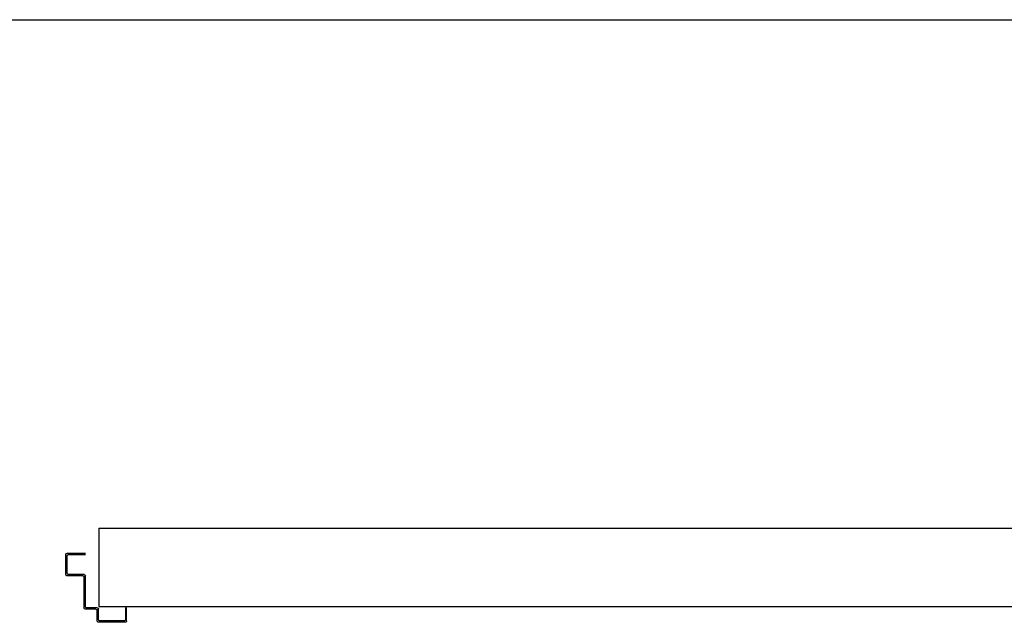
# Model space of a CAD drawing. Units: millimetres. Extents: x -2330 to -670, y -271 to 749.
# Drawn here: x -1598 to -1596, y 500 to 501 of the extents above; entities that cross this region are included whole.
import ezdxf

# ---------------------------------------------------------------- set-up
doc = ezdxf.new("R2010")
doc.units = ezdxf.units.MM
doc.header["$LTSCALE"] = 1.5
doc.header["$MEASUREMENT"] = 0
for name, color, linetype in [('03-MURATURE', 7, 'CONTINUOUS'), ('ANTIPANICO', 10, 'CONTINUOUS'), ('Cartongessi', 1, 'CONTINUOUS')]:
    doc.layers.add(name, color=color, linetype=linetype)

msp = doc.modelspace()

# ---------------------------------------------------------------- linework, layer by layer
at = {"layer": '03-MURATURE'}
for p, q in [((-1597.6555, 500.6199, 1), (-1597.6555, 500.4999, 1)), ((-1597.6555, 500.6199, 1), (-1596.1555, 500.6199, 1)), ((-1597.6555, 500.4999, 1), (-1596.1555, 500.4999, 1))]:
    msp.add_line(p, q, dxfattribs=at)
at = {"layer": 'ANTIPANICO', "linetype": 'Continuous'}
for p, q in [((-1597.706, 500.5487, 1), (-1597.706, 500.5797, 1)), ((-1597.704, 500.5817, 1), (-1597.676, 500.5817, 1)), ((-1597.702, 500.5797, 1), (-1597.676, 500.5797, 1)), ((-1597.704, 500.5507, 1), (-1597.704, 500.5777, 1)), ((-1597.7061, 500.5487, 1), (-1597.706, 500.5487, 1)), ((-1597.678, 500.5487, 1), (-1597.702, 500.5487, 1)), ((-1597.704, 500.5467, 1), (-1597.704, 500.5468, 1)), ((-1597.68, 500.5467, 1), (-1597.704, 500.5467, 1)), ((-1597.678, 500.4977, 1), (-1597.678, 500.5447, 1)), ((-1597.676, 500.4997, 1), (-1597.676, 500.5467, 1)), ((-1597.66, 500.4957, 1), (-1597.676, 500.4957, 1)), ((-1597.658, 500.4977, 1), (-1597.674, 500.4977, 1)), ((-1597.658, 500.4777, 1), (-1597.658, 500.4937, 1)), ((-1597.656, 500.4797, 1), (-1597.656, 500.4957, 1)), ((-1597.613, 500.4977, 1), (-1597.615, 500.4977, 1)), ((-1597.613, 500.4977, 1), (-1597.615, 500.4977, 1)), ((-1597.615, 500.4977, 1), (-1597.615, 500.4797, 1)), ((-1597.613, 500.4777, 1), (-1597.613, 500.4977, 1)), ((-1597.615, 500.4757, 1), (-1597.656, 500.4757, 1)), ((-1597.617, 500.4777, 1), (-1597.654, 500.4777, 1))]:
    msp.add_line(p, q, dxfattribs=at)
at = {"layer": 'ANTIPANICO', "linetype": 'Continuous', "extrusion": (0, 0, -1)}
for centre, major_axis, start_param, end_param in [((-1597.704, 500.5797, 1), (-0.00141, 0.00141), 5.497787, 7.068583), ((-1597.702, 500.5777, 1), (-0.00141, 0.00141), 5.497787, 7.068583), ((-1597.704, 500.5487, 1), (0.00145, 0.00145), 2.356194, 3.926991), ((-1597.704, 500.5487, 1), (0.00138, 0.00138), 2.356194, 3.926991), ((-1597.702, 500.5507, 1), (0.00141, 0.00141), 2.356194, 3.926991), ((-1597.678, 500.5467, 1), (0.00141, 0.00141), -0.785398, 0.785398), ((-1597.68, 500.5447, 1), (0.00141, 0.00141), -0.785398, 0.785398), ((-1597.676, 500.4977, 1), (0.00141, 0.00141), 2.356194, 3.926991), ((-1597.674, 500.4997, 1), (0.00141, 0.00141), 2.356194, 3.926991), ((-1597.66, 500.4937, 1), (0.00141, 0.00141), -0.785398, 0.785398), ((-1597.658, 500.4957, 1), (0.00141, 0.00141), -0.785398, 0.785398), ((-1597.656, 500.4777, 1), (0.00141, 0.00141), 2.356194, 3.926991), ((-1597.654, 500.4797, 1), (0.00141, 0.00141), 2.356194, 3.926991), ((-1597.617, 500.4797, 1), (-0.00141, 0.00141), 2.356194, 3.926991), ((-1597.615, 500.4777, 1), (-0.00141, 0.00141), 2.356194, 3.926991)]:
    msp.add_ellipse(centre, major_axis=major_axis, ratio=1, start_param=start_param, end_param=end_param, dxfattribs=at)
at = {"layer": 'Cartongessi', "elevation": 1}
msp.add_lwpolyline([(-1608.8456, 501.3986), (-1570.27, 501.3986), (-1570.27, 449.6387), (-1608.8456, 449.6387)], close=True, dxfattribs=at)

doc.saveas('drawing.dxf')
